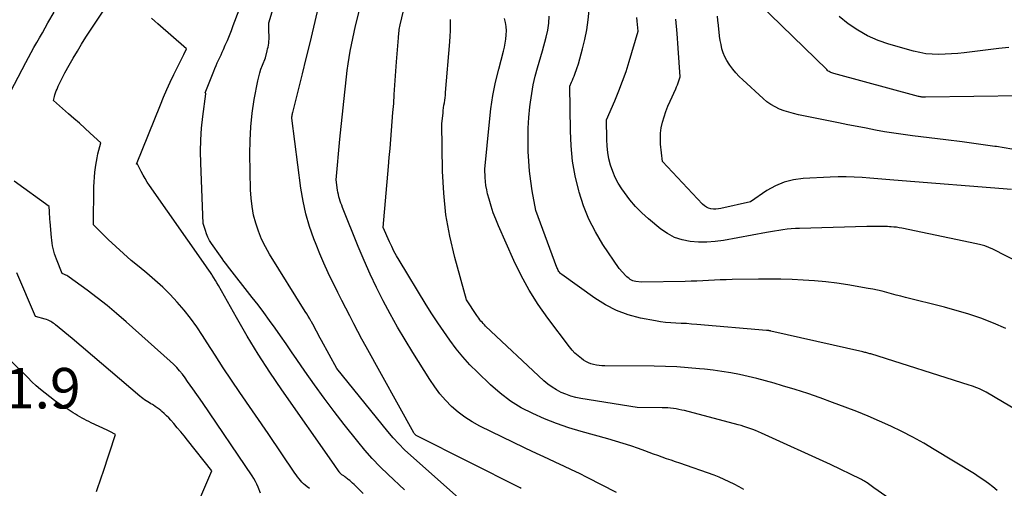
# Model space of a CAD drawing. Units: inches. Extents: x 2622753 to 2625664, y 1504272 to 1505233.
# Drawn here: x 2624916 to 2625056, y 1504564 to 1504631 of the extents above; entities that cross this region are included whole.
import ezdxf

# ---------------------------------------------------------------- set-up
doc = ezdxf.new("R2010")
doc.units = ezdxf.units.IN
doc.header["$MEASUREMENT"] = 0
doc.layers.add('Tile_2735_01_NE_contour_2ft', color=60, linetype='Continuous')
doc.layers.add('Tile_2735_01_NE_spot_anno', color=17, linetype='Continuous')
doc.styles.add('Arial', font='arial.ttf')

msp = doc.modelspace()

# ---------------------------------------------------------------- linework, layer by layer
at = {"layer": 'Tile_2735_01_NE_contour_2ft'}
for points in [[(2624980.54, 1504560.74, 8346), (2624971.21, 1504569.04, 8346), (2624970.34, 1504569.84, 8346), (2624969.51, 1504570.68, 8346), (2624968.71, 1504571.55, 8346), (2624967.95, 1504572.45, 8346), (2624960.71, 1504581.39, 8346), (2624958.5, 1504585.39, 8346), (2624958.32, 1504585.72, 8346), (2624958.15, 1504586.05, 8346), (2624957.97, 1504586.38, 8346), (2624957.8, 1504586.72, 8346), (2624957.63, 1504587.05, 8346), (2624957.45, 1504587.38, 8346), (2624957.27, 1504587.71, 8346), (2624957.09, 1504588.03, 8346), (2624957.05, 1504588.11, 8346), (2624956.84, 1504588.47, 8346), (2624956.63, 1504588.83, 8346), (2624956.42, 1504589.18, 8346), (2624956.2, 1504589.53, 8346), (2624951.12, 1504597.67, 8346), (2624950.53, 1504598.72, 8346), (2624949.99, 1504599.8, 8346), (2624949.54, 1504600.92, 8346), (2624949.15, 1504602.06, 8346), (2624948.86, 1504603.23, 8346), (2624948.63, 1504604.42, 8346), (2624948.49, 1504605.61, 8346), (2624948.42, 1504606.82, 8346), (2624948.32, 1504611.91, 8346), (2624948.34, 1504613.85, 8346), (2624948.44, 1504615.79, 8346), (2624948.66, 1504617.72, 8346), (2624948.95, 1504619.64, 8346), (2624949.46, 1504622.33, 8346), (2624949.58, 1504622.89, 8346), (2624949.72, 1504623.45, 8346), (2624949.9, 1504623.99, 8346), (2624950.1, 1504624.53, 8346), (2624950.53, 1504625.6, 8346), (2624950.78, 1504626.57, 8346), (2624950.84, 1504626.85, 8346), (2624950.9, 1504627.12, 8346), (2624950.95, 1504627.4, 8346), (2624951, 1504627.68, 8346), (2624951.03, 1504627.96, 8346), (2624951.05, 1504628.24, 8346), (2624951.06, 1504628.52, 8346), (2624951.06, 1504628.8, 8346), (2624951.04, 1504629.21, 8346), (2624951.03, 1504629.43, 8346), (2624951.03, 1504629.66, 8346), (2624951.02, 1504629.89, 8346), (2624951.01, 1504630.12, 8346), (2624951, 1504630.57, 8346), (2624954.88, 1504643.3, 8346)], [(2624970.34, 1504564.13, 8344), (2624968, 1504566.32, 8344), (2624966.85, 1504567.44, 8344), (2624965.74, 1504568.59, 8344), (2624964.68, 1504569.79, 8344), (2624963.66, 1504571.03, 8344), (2624961.74, 1504573.45, 8344), (2624960.3, 1504575.31, 8344), (2624958.88, 1504577.19, 8344), (2624957.5, 1504579.1, 8344), (2624956.15, 1504581.03, 8344), (2624955.02, 1504582.67, 8344), (2624954.25, 1504583.79, 8344), (2624953.47, 1504584.91, 8344), (2624952.69, 1504586.03, 8344), (2624951.91, 1504587.14, 8344), (2624951.12, 1504588.25, 8344), (2624950.32, 1504589.35, 8344), (2624949.5, 1504590.44, 8344), (2624948.67, 1504591.52, 8344), (2624945.15, 1504596.01, 8344), (2624944.88, 1504596.35, 8344), (2624944.63, 1504596.69, 8344), (2624944.37, 1504597.04, 8344), (2624944.13, 1504597.39, 8344), (2624942.86, 1504599.19, 8344), (2624942.59, 1504599.62, 8344), (2624942.35, 1504600.06, 8344), (2624942.15, 1504600.53, 8344), (2624941.99, 1504601.01, 8344), (2624941.7, 1504602, 8344), (2624941.33, 1504610.59, 8344), (2624941.3, 1504612.25, 8344), (2624941.33, 1504613.91, 8344), (2624941.45, 1504615.56, 8344), (2624941.63, 1504617.22, 8344), (2624942.06, 1504620.48, 8344), (2624942.06, 1504620.5, 8344), (2624941.95, 1504620.6, 8344), (2624943.19, 1504623.69, 8344), (2624943.35, 1504624.08, 8344), (2624943.52, 1504624.47, 8344), (2624943.69, 1504624.85, 8344), (2624943.87, 1504625.24, 8344), (2624944.04, 1504625.62, 8344), (2624944.22, 1504626.01, 8344), (2624944.39, 1504626.39, 8344), (2624944.57, 1504626.78, 8344), (2624944.83, 1504627.38, 8344), (2624945.13, 1504628.07, 8344), (2624945.42, 1504628.76, 8344), (2624945.7, 1504629.46, 8344), (2624945.96, 1504630.16, 8344), (2624947.87, 1504635.31, 8344)], [(2625000.46, 1504563.75, 8350), (2624996.29, 1504565.91, 8350), (2624995.19, 1504566.47, 8350), (2624994.09, 1504567.01, 8350), (2624992.98, 1504567.53, 8350), (2624991.86, 1504568.04, 8350), (2624990.73, 1504568.54, 8350), (2624989.61, 1504569.06, 8350), (2624988.5, 1504569.58, 8350), (2624987.39, 1504570.11, 8350), (2624981.01, 1504573.22, 8350), (2624979.94, 1504573.81, 8350), (2624978.9, 1504574.46, 8350), (2624977.93, 1504575.2, 8350), (2624977.01, 1504576.01, 8350), (2624976.16, 1504576.9, 8350), (2624975.35, 1504577.82, 8350), (2624974.61, 1504578.8, 8350), (2624973.92, 1504579.82, 8350), (2624971.52, 1504583.66, 8350), (2624970.42, 1504585.47, 8350), (2624969.34, 1504587.3, 8350), (2624968.3, 1504589.16, 8350), (2624967.29, 1504591.03, 8350), (2624966.34, 1504592.92, 8350), (2624965.42, 1504594.83, 8350), (2624964.56, 1504596.77, 8350), (2624963.73, 1504598.73, 8350), (2624961.49, 1504604.31, 8350), (2624961.38, 1504604.61, 8350), (2624961.27, 1504604.91, 8350), (2624961.16, 1504605.21, 8350), (2624961.07, 1504605.52, 8350), (2624960.98, 1504605.83, 8350), (2624960.91, 1504606.14, 8350), (2624960.85, 1504606.46, 8350), (2624960.8, 1504606.77, 8350), (2624960.61, 1504608.22, 8350), (2624961.14, 1504614.02, 8350), (2624961.31, 1504615.8, 8350), (2624961.48, 1504617.59, 8350), (2624961.67, 1504619.37, 8350), (2624961.86, 1504621.15, 8350), (2624962.05, 1504622.88, 8350), (2624962.16, 1504623.79, 8350), (2624962.28, 1504624.71, 8350), (2624962.43, 1504625.61, 8350), (2624962.59, 1504626.52, 8350), (2624962.77, 1504627.42, 8350), (2624962.96, 1504628.32, 8350), (2624963.16, 1504629.22, 8350), (2624963.37, 1504630.11, 8350), (2624964.61, 1504635.27, 8350)], [(2625018.61, 1504564.21, 8352), (2625017.91, 1504564.57, 8352), (2625017.22, 1504564.94, 8352), (2625016.52, 1504565.3, 8352), (2625015.81, 1504565.63, 8352), (2625015.09, 1504565.93, 8352), (2625014.36, 1504566.21, 8352), (2625009.48, 1504567.92, 8352), (2625008.85, 1504568.14, 8352), (2625008.23, 1504568.36, 8352), (2625007.61, 1504568.57, 8352), (2625006.99, 1504568.79, 8352), (2625006.37, 1504569.01, 8352), (2625005.75, 1504569.23, 8352), (2625005.13, 1504569.45, 8352), (2625004.51, 1504569.68, 8352), (2625003.6, 1504570.01, 8352), (2625002.51, 1504570.39, 8352), (2625001.43, 1504570.75, 8352), (2625000.33, 1504571.09, 8352), (2624999.23, 1504571.4, 8352), (2624995.43, 1504572.45, 8352), (2624993.67, 1504572.98, 8352), (2624991.94, 1504573.57, 8352), (2624990.23, 1504574.25, 8352), (2624988.55, 1504574.98, 8352), (2624986.93, 1504575.83, 8352), (2624985.38, 1504576.78, 8352), (2624983.93, 1504577.88, 8352), (2624982.55, 1504579.08, 8352), (2624980.68, 1504580.87, 8352), (2624979.62, 1504581.94, 8352), (2624978.6, 1504583.05, 8352), (2624977.65, 1504584.22, 8352), (2624976.75, 1504585.42, 8352), (2624975.89, 1504586.67, 8352), (2624975.04, 1504587.92, 8352), (2624974.22, 1504589.19, 8352), (2624973.42, 1504590.47, 8352), (2624969.55, 1504596.8, 8352), (2624969.18, 1504597.43, 8352), (2624968.82, 1504598.07, 8352), (2624968.5, 1504598.73, 8352), (2624968.19, 1504599.4, 8352), (2624967.29, 1504601.46, 8352), (2624968.04, 1504610.11, 8352), (2624968.15, 1504611.39, 8352), (2624968.26, 1504612.68, 8352), (2624968.37, 1504613.96, 8352), (2624968.48, 1504615.24, 8352), (2624968.58, 1504616.53, 8352), (2624968.68, 1504617.81, 8352), (2624968.78, 1504619.09, 8352), (2624968.87, 1504620.38, 8352), (2624969.2, 1504625.01, 8352), (2624969.45, 1504628.44, 8352), (2624969.47, 1504628.67, 8352), (2624969.49, 1504628.9, 8352), (2624969.52, 1504629.13, 8352), (2624969.55, 1504629.37, 8352), (2624969.58, 1504629.6, 8352), (2624969.62, 1504629.83, 8352), (2624969.66, 1504630.06, 8352), (2624969.71, 1504630.28, 8352), (2624970.89, 1504635.28, 8352)], [(2624956.82, 1504564.32, 8340), (2624956.46, 1504564.58, 8340), (2624956.2, 1504564.79, 8340), (2624955.96, 1504565, 8340), (2624955.73, 1504565.23, 8340), (2624955.51, 1504565.48, 8340), (2624955.31, 1504565.73, 8340), (2624955.11, 1504565.99, 8340), (2624954.92, 1504566.26, 8340), (2624954.73, 1504566.53, 8340), (2624950.94, 1504572.17, 8340), (2624946.91, 1504578.01, 8340), (2624945.72, 1504579.76, 8340), (2624944.54, 1504581.51, 8340), (2624943.39, 1504583.28, 8340), (2624942.25, 1504585.06, 8340), (2624941.59, 1504586.11, 8340), (2624940.76, 1504587.35, 8340), (2624939.89, 1504588.56, 8340), (2624938.96, 1504589.72, 8340), (2624937.99, 1504590.85, 8340), (2624936.97, 1504591.93, 8340), (2624935.92, 1504592.98, 8340), (2624934.81, 1504593.98, 8340), (2624933.68, 1504594.94, 8340), (2624932.58, 1504595.84, 8340), (2624931.44, 1504596.78, 8340), (2624930.33, 1504597.74, 8340), (2624929.25, 1504598.74, 8340), (2624928.18, 1504599.75, 8340), (2624926.07, 1504601.81, 8340), (2624926.14, 1504607.24, 8340), (2624926.17, 1504607.94, 8340), (2624926.21, 1504608.63, 8340), (2624926.28, 1504609.32, 8340), (2624926.36, 1504610.01, 8340), (2624926.41, 1504610.32, 8340), (2624926.49, 1504610.85, 8340), (2624926.59, 1504611.38, 8340), (2624926.71, 1504611.91, 8340), (2624926.85, 1504612.43, 8340), (2624927.13, 1504613.48, 8340), (2624925.6, 1504614.88, 8340), (2624924.84, 1504615.58, 8340), (2624924.07, 1504616.27, 8340), (2624923.3, 1504616.96, 8340), (2624922.52, 1504617.64, 8340), (2624920.4, 1504619.51, 8340), (2624920.53, 1504620.07, 8340), (2624920.6, 1504620.34, 8340), (2624920.69, 1504620.61, 8340), (2624920.78, 1504620.88, 8340), (2624920.89, 1504621.15, 8340), (2624921.07, 1504621.57, 8340), (2624921.28, 1504622.05, 8340), (2624921.51, 1504622.51, 8340), (2624921.74, 1504622.97, 8340), (2624921.99, 1504623.43, 8340), (2624922.61, 1504624.54, 8340), (2624923.19, 1504625.55, 8340), (2624923.78, 1504626.54, 8340), (2624924.38, 1504627.52, 8340), (2624925.01, 1504628.5, 8340), (2624928.48, 1504633.83, 8340)], [(2625058.16, 1504620.17, 8368), (2625044.41, 1504619.97, 8368), (2625044.29, 1504619.97, 8368), (2625044.16, 1504619.98, 8368), (2625044.04, 1504619.99, 8368), (2625043.92, 1504620, 8368), (2625043.79, 1504620.02, 8368), (2625043.67, 1504620.04, 8368), (2625043.55, 1504620.07, 8368), (2625043.43, 1504620.1, 8368), (2625031.38, 1504623.34, 8368), (2625031.24, 1504623.38, 8368), (2625031.1, 1504623.43, 8368), (2625030.97, 1504623.49, 8368), (2625030.85, 1504623.55, 8368), (2625030.72, 1504623.63, 8368), (2625030.6, 1504623.71, 8368), (2625030.49, 1504623.8, 8368), (2625030.39, 1504623.9, 8368), (2625020.73, 1504633.32, 8368)], [(2624913.25, 1504618.74, 8338), (2624916.46, 1504624.94, 8338), (2624916.84, 1504625.65, 8338), (2624917.22, 1504626.36, 8338), (2624917.61, 1504627.06, 8338), (2624918, 1504627.76, 8338), (2624918.4, 1504628.45, 8338), (2624918.8, 1504629.15, 8338), (2624919.2, 1504629.84, 8338), (2624919.6, 1504630.54, 8338), (2624920.48, 1504632.1, 8338)], [(2624986.93, 1504564.33, 8348), (2624986.75, 1504564.42, 8348), (2624972.06, 1504571.84, 8348), (2624972, 1504571.88, 8348), (2624971.94, 1504571.92, 8348), (2624971.88, 1504571.96, 8348), (2624971.83, 1504572.01, 8348), (2624971.78, 1504572.06, 8348), (2624971.74, 1504572.12, 8348), (2624971.7, 1504572.17, 8348), (2624971.66, 1504572.24, 8348), (2624964.86, 1504584.47, 8348), (2624964.26, 1504585.57, 8348), (2624963.67, 1504586.66, 8348), (2624963.09, 1504587.76, 8348), (2624962.52, 1504588.87, 8348), (2624961.96, 1504589.98, 8348), (2624961.4, 1504591.09, 8348), (2624960.84, 1504592.2, 8348), (2624960.29, 1504593.32, 8348), (2624960.09, 1504593.71, 8348), (2624959.46, 1504595.03, 8348), (2624958.85, 1504596.36, 8348), (2624958.28, 1504597.7, 8348), (2624957.73, 1504599.06, 8348), (2624957.43, 1504599.84, 8348), (2624956.81, 1504601.61, 8348), (2624956.28, 1504603.4, 8348), (2624955.88, 1504605.22, 8348), (2624955.58, 1504607.07, 8348), (2624954.29, 1504617.01, 8348), (2624954.31, 1504617.22, 8348), (2624954.32, 1504617.29, 8348), (2624954.33, 1504617.37, 8348), (2624954.34, 1504617.44, 8348), (2624954.35, 1504617.52, 8348), (2624954.37, 1504617.59, 8348), (2624954.38, 1504617.66, 8348), (2624954.4, 1504617.74, 8348), (2624954.41, 1504617.81, 8348), (2624955.79, 1504623.31, 8348), (2624956.34, 1504625.51, 8348), (2624956.88, 1504627.72, 8348), (2624957.41, 1504629.93, 8348), (2624957.93, 1504632.15, 8348)], [(2625055.84, 1504587.08, 8360), (2625054.08, 1504587.85, 8360), (2625052.29, 1504588.57, 8360), (2625050.46, 1504589.18, 8360), (2625048.61, 1504589.72, 8360), (2625047.13, 1504590.11, 8360), (2625045.99, 1504590.41, 8360), (2625044.84, 1504590.7, 8360), (2625043.69, 1504590.99, 8360), (2625042.54, 1504591.27, 8360), (2625041.58, 1504591.5, 8360), (2625040.91, 1504591.67, 8360), (2625040.25, 1504591.84, 8360), (2625039.59, 1504592.02, 8360), (2625038.92, 1504592.2, 8360), (2625038.26, 1504592.38, 8360), (2625037.59, 1504592.54, 8360), (2625036.92, 1504592.68, 8360), (2625036.25, 1504592.8, 8360), (2625033.4, 1504593.28, 8360), (2625031.82, 1504593.52, 8360), (2625030.23, 1504593.73, 8360), (2625028.64, 1504593.87, 8360), (2625027.05, 1504593.98, 8360), (2625025.45, 1504594.05, 8360), (2625023.85, 1504594.1, 8360), (2625022.25, 1504594.11, 8360), (2625020.65, 1504594.1, 8360), (2625016.91, 1504594.04, 8360), (2625016.08, 1504594.02, 8360), (2625015.24, 1504593.99, 8360), (2625014.41, 1504593.96, 8360), (2625013.58, 1504593.91, 8360), (2625012.75, 1504593.87, 8360), (2625011.91, 1504593.83, 8360), (2625011.08, 1504593.81, 8360), (2625010.25, 1504593.79, 8360), (2625004.03, 1504593.69, 8360), (2625003.21, 1504593.79, 8360), (2625003.01, 1504593.83, 8360), (2625002.81, 1504593.89, 8360), (2625002.62, 1504593.97, 8360), (2625002.44, 1504594.06, 8360), (2625002.27, 1504594.18, 8360), (2625002.11, 1504594.3, 8360), (2625001.95, 1504594.44, 8360), (2625001.81, 1504594.59, 8360), (2625000.84, 1504595.63, 8360), (2624998.55, 1504599.06, 8360), (2624997.49, 1504600.82, 8360), (2624996.55, 1504602.63, 8360), (2624995.8, 1504604.52, 8360), (2624995.16, 1504606.47, 8360), (2624995.1, 1504606.68, 8360), (2624994.61, 1504608.79, 8360), (2624994.23, 1504610.91, 8360), (2624994.02, 1504613.06, 8360), (2624993.91, 1504615.22, 8360), (2624993.85, 1504621.54, 8360), (2624994.09, 1504622.11, 8360), (2624994.21, 1504622.4, 8360), (2624994.32, 1504622.69, 8360), (2624994.43, 1504622.98, 8360), (2624994.54, 1504623.27, 8360), (2624994.82, 1504624.06, 8360), (2624995.05, 1504624.75, 8360), (2624995.27, 1504625.44, 8360), (2624995.46, 1504626.14, 8360), (2624995.64, 1504626.84, 8360), (2624995.97, 1504628.19, 8360), (2624996.25, 1504629.58, 8360), (2624996.46, 1504630.97, 8360), (2624996.57, 1504632.38, 8360)], [(2624964.46, 1504563.65, 8342), (2624963.34, 1504564.72, 8342), (2624963.14, 1504564.91, 8342), (2624962.93, 1504565.1, 8342), (2624962.73, 1504565.28, 8342), (2624962.52, 1504565.47, 8342), (2624962.32, 1504565.63, 8342), (2624962.21, 1504565.73, 8342), (2624962.09, 1504565.82, 8342), (2624961.96, 1504565.91, 8342), (2624961.84, 1504566, 8342), (2624961.76, 1504566.06, 8342), (2624961.67, 1504566.12, 8342), (2624961.59, 1504566.17, 8342), (2624961.51, 1504566.23, 8342), (2624961.42, 1504566.3, 8342), (2624961.35, 1504566.35, 8342), (2624961.3, 1504566.38, 8342), (2624961.26, 1504566.42, 8342), (2624961.22, 1504566.47, 8342), (2624961.18, 1504566.51, 8342), (2624961.14, 1504566.56, 8342), (2624961.1, 1504566.61, 8342), (2624961.07, 1504566.66, 8342), (2624961.03, 1504566.71, 8342), (2624960.32, 1504567.76, 8342), (2624952.87, 1504578.37, 8342), (2624951.16, 1504580.89, 8342), (2624949.51, 1504583.43, 8342), (2624947.93, 1504586.02, 8342), (2624946.4, 1504588.65, 8342), (2624943.85, 1504593.2, 8342), (2624943.63, 1504593.57, 8342), (2624943.42, 1504593.94, 8342), (2624943.19, 1504594.31, 8342), (2624942.96, 1504594.67, 8342), (2624942.91, 1504594.76, 8342), (2624942.7, 1504595.07, 8342), (2624942.49, 1504595.39, 8342), (2624942.27, 1504595.71, 8342), (2624942.05, 1504596.02, 8342), (2624934.05, 1504607.44, 8342), (2624933.73, 1504607.92, 8342), (2624933.42, 1504608.41, 8342), (2624933.13, 1504608.92, 8342), (2624932.85, 1504609.43, 8342), (2624932.33, 1504610.44, 8342), (2624932.21, 1504610.47, 8342), (2624935.59, 1504618.9, 8342), (2624936.04, 1504619.98, 8342), (2624936.51, 1504621.06, 8342), (2624937, 1504622.13, 8342), (2624937.51, 1504623.19, 8342), (2624938.17, 1504624.52, 8342), (2624938.36, 1504624.91, 8342), (2624938.55, 1504625.3, 8342), (2624938.75, 1504625.69, 8342), (2624938.94, 1504626.07, 8342), (2624939.33, 1504626.85, 8342), (2624935.24, 1504630.41, 8342), (2624934.79, 1504630.8, 8342), (2624934.33, 1504631.2, 8342)], [(2625047.04, 1504557.53, 8354), (2625037.09, 1504564.45, 8354), (2625036.9, 1504564.59, 8354), (2625036.7, 1504564.73, 8354), (2625036.5, 1504564.86, 8354), (2625036.3, 1504565, 8354), (2625036.13, 1504565.12, 8354), (2625036.02, 1504565.2, 8354), (2625035.91, 1504565.27, 8354), (2625035.79, 1504565.34, 8354), (2625035.68, 1504565.41, 8354), (2625035.56, 1504565.48, 8354), (2625035.45, 1504565.54, 8354), (2625035.33, 1504565.6, 8354), (2625035.21, 1504565.66, 8354), (2625030.93, 1504567.75, 8354), (2625021.08, 1504572.23, 8354), (2625020.68, 1504572.41, 8354), (2625020.27, 1504572.58, 8354), (2625019.86, 1504572.73, 8354), (2625019.45, 1504572.88, 8354), (2625019.03, 1504573.02, 8354), (2625018.61, 1504573.16, 8354), (2625018.19, 1504573.28, 8354), (2625017.76, 1504573.4, 8354), (2625010.14, 1504575.41, 8354), (2625009.75, 1504575.5, 8354), (2625009.36, 1504575.59, 8354), (2625008.96, 1504575.66, 8354), (2625008.56, 1504575.71, 8354), (2625008.16, 1504575.76, 8354), (2625007.76, 1504575.79, 8354), (2625007.36, 1504575.81, 8354), (2625006.96, 1504575.82, 8354), (2625003.41, 1504575.84, 8354), (2624995.4, 1504577.15, 8354), (2624994.68, 1504577.3, 8354), (2624993.96, 1504577.48, 8354), (2624993.27, 1504577.73, 8354), (2624992.58, 1504578.01, 8354), (2624991.93, 1504578.35, 8354), (2624991.3, 1504578.73, 8354), (2624990.71, 1504579.17, 8354), (2624990.15, 1504579.65, 8354), (2624981.85, 1504587.44, 8354), (2624981.68, 1504587.61, 8354), (2624981.51, 1504587.78, 8354), (2624981.35, 1504587.97, 8354), (2624981.19, 1504588.15, 8354), (2624981.05, 1504588.34, 8354), (2624980.9, 1504588.54, 8354), (2624980.76, 1504588.74, 8354), (2624980.62, 1504588.94, 8354), (2624979.13, 1504591.15, 8354), (2624977.47, 1504597.18, 8354), (2624976.76, 1504600.21, 8354), (2624976.21, 1504603.26, 8354), (2624975.89, 1504606.35, 8354), (2624975.73, 1504609.46, 8354), (2624975.65, 1504616.2, 8354), (2624975.8, 1504617.74, 8354), (2624975.83, 1504618.1, 8354), (2624975.88, 1504618.46, 8354), (2624975.93, 1504618.83, 8354), (2624975.99, 1504619.19, 8354), (2624976.05, 1504619.55, 8354), (2624976.1, 1504619.91, 8354), (2624976.14, 1504620.28, 8354), (2624976.17, 1504620.64, 8354), (2624976.75, 1504627.84, 8354), (2624976.8, 1504628.64, 8354), (2624976.84, 1504629.44, 8354), (2624976.86, 1504630.25, 8354), (2624976.87, 1504631.05, 8354)], [(2625054.62, 1504564.05, 8356), (2625054, 1504564.56, 8356), (2625053.37, 1504565.05, 8356), (2625052.72, 1504565.52, 8356), (2625052.06, 1504565.97, 8356), (2625051.38, 1504566.4, 8356), (2625045.68, 1504569.89, 8356), (2625044.17, 1504570.78, 8356), (2625042.63, 1504571.64, 8356), (2625041.07, 1504572.44, 8356), (2625039.5, 1504573.21, 8356), (2625037.9, 1504573.93, 8356), (2625036.28, 1504574.63, 8356), (2625034.66, 1504575.29, 8356), (2625033.02, 1504575.92, 8356), (2625031.22, 1504576.59, 8356), (2625029.45, 1504577.22, 8356), (2625027.67, 1504577.84, 8356), (2625025.88, 1504578.41, 8356), (2625024.08, 1504578.96, 8356), (2625022.91, 1504579.31, 8356), (2625021.68, 1504579.65, 8356), (2625020.46, 1504579.98, 8356), (2625019.22, 1504580.27, 8356), (2625017.98, 1504580.54, 8356), (2625016.74, 1504580.78, 8356), (2625015.48, 1504580.99, 8356), (2625014.23, 1504581.16, 8356), (2625012.97, 1504581.31, 8356), (2625012.28, 1504581.37, 8356), (2625010.67, 1504581.51, 8356), (2625009.06, 1504581.62, 8356), (2625007.45, 1504581.68, 8356), (2625005.84, 1504581.72, 8356), (2624998.8, 1504581.78, 8356), (2624998.4, 1504581.8, 8356), (2624998.01, 1504581.83, 8356), (2624997.61, 1504581.88, 8356), (2624997.22, 1504581.95, 8356), (2624996.84, 1504582.06, 8356), (2624996.47, 1504582.2, 8356), (2624996.13, 1504582.38, 8356), (2624995.79, 1504582.59, 8356), (2624995.48, 1504582.82, 8356), (2624995.01, 1504583.19, 8356), (2624994.57, 1504583.59, 8356), (2624994.17, 1504584.02, 8356), (2624993.79, 1504584.47, 8356), (2624990.71, 1504588.55, 8356), (2624989.33, 1504590.51, 8356), (2624988.04, 1504592.53, 8356), (2624986.9, 1504594.63, 8356), (2624985.85, 1504596.78, 8356), (2624983.67, 1504601.7, 8356), (2624983.29, 1504602.62, 8356), (2624982.94, 1504603.56, 8356), (2624982.63, 1504604.5, 8356), (2624982.35, 1504605.46, 8356), (2624982.14, 1504606.26, 8356), (2624982.01, 1504606.83, 8356), (2624981.9, 1504607.41, 8356), (2624981.83, 1504607.99, 8356), (2624981.79, 1504608.57, 8356), (2624981.75, 1504609.74, 8356), (2624982.39, 1504616.46, 8356), (2624982.61, 1504618.35, 8356), (2624982.9, 1504620.24, 8356), (2624983.28, 1504622.11, 8356), (2624983.72, 1504623.97, 8356), (2624984.39, 1504626.52, 8356), (2624984.53, 1504627.1, 8356), (2624984.64, 1504627.68, 8356), (2624984.73, 1504628.26, 8356), (2624984.79, 1504628.85, 8356), (2624984.81, 1504629.44, 8356), (2624984.78, 1504630.02, 8356), (2624984.69, 1504630.59, 8356), (2624984.56, 1504631.16, 8356)], [(2625060.02, 1504573.92, 8358), (2625053.07, 1504578.02, 8358), (2625052.78, 1504578.18, 8358), (2625052.49, 1504578.33, 8358), (2625052.19, 1504578.46, 8358), (2625051.88, 1504578.59, 8358), (2625051.57, 1504578.71, 8358), (2625051.26, 1504578.82, 8358), (2625050.95, 1504578.93, 8358), (2625050.64, 1504579.03, 8358), (2625036.64, 1504583.47, 8358), (2625036.5, 1504583.51, 8358), (2625036.37, 1504583.55, 8358), (2625036.23, 1504583.59, 8358), (2625036.09, 1504583.63, 8358), (2625035.95, 1504583.67, 8358), (2625035.81, 1504583.7, 8358), (2625035.67, 1504583.74, 8358), (2625035.52, 1504583.77, 8358), (2625022.45, 1504586.73, 8358), (2625022.37, 1504586.75, 8358), (2625022.29, 1504586.76, 8358), (2625022.21, 1504586.78, 8358), (2625022.13, 1504586.79, 8358), (2625022.06, 1504586.8, 8358), (2625021.98, 1504586.81, 8358), (2625021.9, 1504586.82, 8358), (2625021.82, 1504586.83, 8358), (2625011.89, 1504587.68, 8358), (2625011.16, 1504587.73, 8358), (2625010.42, 1504587.78, 8358), (2625009.68, 1504587.81, 8358), (2625008.93, 1504587.84, 8358), (2625008.2, 1504587.88, 8358), (2625007.46, 1504587.94, 8358), (2625006.73, 1504588.04, 8358), (2625006, 1504588.16, 8358), (2625003.89, 1504588.58, 8358), (2625002.15, 1504589.04, 8358), (2625000.48, 1504589.64, 8358), (2624998.89, 1504590.45, 8358), (2624997.37, 1504591.4, 8358), (2624992.68, 1504594.78, 8358), (2624992.56, 1504594.88, 8358), (2624992.45, 1504594.98, 8358), (2624992.36, 1504595.1, 8358), (2624992.27, 1504595.22, 8358), (2624992.19, 1504595.35, 8358), (2624992.12, 1504595.49, 8358), (2624992.06, 1504595.63, 8358), (2624992, 1504595.77, 8358), (2624989.01, 1504603.87, 8358), (2624988.5, 1504606.66, 8358), (2624988.27, 1504608.06, 8358), (2624988.09, 1504609.46, 8358), (2624987.98, 1504610.87, 8358), (2624987.91, 1504612.28, 8358), (2624987.9, 1504612.52, 8358), (2624987.89, 1504614.05, 8358), (2624987.92, 1504615.58, 8358), (2624988.02, 1504617.11, 8358), (2624988.16, 1504618.63, 8358), (2624988.24, 1504619.29, 8358), (2624988.41, 1504620.53, 8358), (2624988.63, 1504621.75, 8358), (2624988.91, 1504622.97, 8358), (2624989.24, 1504624.17, 8358), (2624989.96, 1504626.57, 8358), (2624990.48, 1504628.54, 8358), (2624990.7, 1504629.52, 8358), (2624990.85, 1504630.52, 8358), (2624990.91, 1504631.52, 8358)], [(2625061.86, 1504594.36, 8362), (2625053.99, 1504598.35, 8362), (2625053.43, 1504598.6, 8362), (2625052.87, 1504598.83, 8362), (2625052.28, 1504599.01, 8362), (2625051.69, 1504599.15, 8362), (2625041.08, 1504601.35, 8362), (2625040.69, 1504601.42, 8362), (2625040.31, 1504601.48, 8362), (2625039.92, 1504601.52, 8362), (2625039.53, 1504601.56, 8362), (2625039.29, 1504601.57, 8362), (2625039.02, 1504601.59, 8362), (2625038.75, 1504601.6, 8362), (2625038.49, 1504601.6, 8362), (2625038.22, 1504601.6, 8362), (2625036.1, 1504601.59, 8362), (2625026.52, 1504601.32, 8362), (2625025.92, 1504601.29, 8362), (2625025.33, 1504601.26, 8362), (2625024.74, 1504601.2, 8362), (2625024.14, 1504601.13, 8362), (2625023.55, 1504601.04, 8362), (2625022.96, 1504600.95, 8362), (2625022.38, 1504600.85, 8362), (2625021.79, 1504600.75, 8362), (2625015.68, 1504599.6, 8362), (2625014.5, 1504599.44, 8362), (2625013.33, 1504599.35, 8362), (2625012.15, 1504599.36, 8362), (2625010.97, 1504599.45, 8362), (2625009.83, 1504599.68, 8362), (2625008.74, 1504600.04, 8362), (2625007.73, 1504600.58, 8362), (2625006.77, 1504601.24, 8362), (2625005.02, 1504602.68, 8362), (2625004.07, 1504603.53, 8362), (2625003.18, 1504604.43, 8362), (2625002.36, 1504605.39, 8362), (2625001.6, 1504606.41, 8362), (2625001.21, 1504606.97, 8362), (2625000.72, 1504607.76, 8362), (2625000.28, 1504608.57, 8362), (2624999.93, 1504609.42, 8362), (2624999.62, 1504610.3, 8362), (2624999.4, 1504611.21, 8362), (2624999.23, 1504612.12, 8362), (2624999.13, 1504613.04, 8362), (2624999.09, 1504613.97, 8362), (2624999.06, 1504616.76, 8362), (2625000.25, 1504619.49, 8362), (2625000.81, 1504620.87, 8362), (2625001.35, 1504622.26, 8362), (2625001.83, 1504623.66, 8362), (2625002.27, 1504625.08, 8362), (2625003.54, 1504629.37, 8362), (2625003.47, 1504630.33, 8362), (2625003.42, 1504630.82, 8362), (2625003.38, 1504631.3, 8362)], [(2625056.66, 1504606.84, 8364), (2625039.92, 1504608.18, 8364), (2625038.79, 1504608.27, 8364), (2625037.66, 1504608.36, 8364), (2625036.53, 1504608.46, 8364), (2625035.4, 1504608.55, 8364), (2625034.28, 1504608.63, 8364), (2625033.15, 1504608.67, 8364), (2625032.02, 1504608.66, 8364), (2625030.89, 1504608.63, 8364), (2625027.01, 1504608.42, 8364), (2625025.64, 1504608.24, 8364), (2625024.32, 1504607.91, 8364), (2625023.07, 1504607.37, 8364), (2625021.86, 1504606.7, 8364), (2625019.53, 1504605.12, 8364), (2625015.32, 1504604.15, 8364), (2625014.97, 1504604.1, 8364), (2625014.62, 1504604.07, 8364), (2625014.26, 1504604.08, 8364), (2625013.91, 1504604.12, 8364), (2625013.58, 1504604.22, 8364), (2625013.26, 1504604.35, 8364), (2625012.98, 1504604.54, 8364), (2625012.72, 1504604.77, 8364), (2625007.01, 1504610.84, 8364), (2625006.75, 1504613.29, 8364), (2625006.71, 1504614.08, 8364), (2625006.73, 1504614.87, 8364), (2625006.84, 1504615.65, 8364), (2625007.01, 1504616.42, 8364), (2625007.25, 1504617.19, 8364), (2625007.5, 1504617.95, 8364), (2625007.79, 1504618.69, 8364), (2625008.11, 1504619.43, 8364), (2625008.9, 1504621.17, 8364), (2625009.02, 1504621.45, 8364), (2625009.14, 1504621.73, 8364), (2625009.24, 1504622.01, 8364), (2625009.34, 1504622.29, 8364), (2625009.54, 1504622.86, 8364), (2625009.26, 1504626.98, 8364), (2625009.1, 1504629.03, 8364), (2625008.92, 1504631.09, 8364)], [(2625056.73, 1504612.58, 8366), (2625054.51, 1504612.96, 8366), (2625054.31, 1504612.99, 8366), (2625051.97, 1504613.32, 8366), (2625049.64, 1504613.63, 8366), (2625047.3, 1504613.93, 8366), (2625044.96, 1504614.22, 8366), (2625042.58, 1504614.5, 8366), (2625041.25, 1504614.67, 8366), (2625039.93, 1504614.86, 8366), (2625038.62, 1504615.07, 8366), (2625037.31, 1504615.31, 8366), (2625036, 1504615.56, 8366), (2625034.69, 1504615.81, 8366), (2625033.38, 1504616.07, 8366), (2625032.07, 1504616.34, 8366), (2625026.34, 1504617.5, 8366), (2625025.66, 1504617.66, 8366), (2625024.98, 1504617.84, 8366), (2625024.32, 1504618.06, 8366), (2625023.66, 1504618.3, 8366), (2625023.03, 1504618.6, 8366), (2625022.42, 1504618.93, 8366), (2625021.85, 1504619.34, 8366), (2625021.32, 1504619.78, 8366), (2625018.43, 1504622.45, 8366), (2625017.93, 1504622.94, 8366), (2625017.45, 1504623.45, 8366), (2625017.01, 1504623.99, 8366), (2625016.59, 1504624.54, 8366), (2625016.49, 1504624.68, 8366), (2625016.16, 1504625.19, 8366), (2625015.88, 1504625.73, 8366), (2625015.65, 1504626.29, 8366), (2625015.47, 1504626.87, 8366), (2625015.34, 1504627.47, 8366), (2625015.22, 1504628.07, 8366), (2625015.13, 1504628.68, 8366), (2625015.06, 1504629.29, 8366), (2625015.02, 1504629.63, 8366), (2625014.96, 1504630.25, 8366), (2625014.89, 1504630.88, 8366), (2625014.82, 1504631.5, 8366)], [(2625056.3, 1504627.04, 8370), (2625054.84, 1504626.89, 8370), (2625049.93, 1504626.31, 8370), (2625049.03, 1504626.21, 8370), (2625048.12, 1504626.14, 8370), (2625047.21, 1504626.09, 8370), (2625046.3, 1504626.06, 8370), (2625045.39, 1504626.09, 8370), (2625044.49, 1504626.16, 8370), (2625043.6, 1504626.32, 8370), (2625042.72, 1504626.53, 8370), (2625039.22, 1504627.52, 8370), (2625037.68, 1504628.06, 8370), (2625036.19, 1504628.7, 8370), (2625034.79, 1504629.51, 8370), (2625033.44, 1504630.43, 8370), (2625032.17, 1504631.46, 8370)], [(2624949.81, 1504563.66, 8338), (2624949.49, 1504564.51, 8338), (2624949.31, 1504564.94, 8338), (2624949.12, 1504565.35, 8338), (2624948.89, 1504565.74, 8338), (2624948.65, 1504566.13, 8338), (2624941.56, 1504576.57, 8338), (2624940.21, 1504578.53, 8338), (2624939.84, 1504579.05, 8338), (2624939.47, 1504579.56, 8338), (2624939.1, 1504580.07, 8338), (2624938.72, 1504580.58, 8338), (2624938.32, 1504581.08, 8338), (2624937.91, 1504581.55, 8338), (2624937.46, 1504582.01, 8338), (2624937, 1504582.44, 8338), (2624930.72, 1504588.06, 8338), (2624929.37, 1504589.23, 8338), (2624928, 1504590.37, 8338), (2624926.6, 1504591.46, 8338), (2624925.18, 1504592.53, 8338), (2624922.6, 1504594.41, 8338), (2624922.44, 1504594.51, 8338), (2624922.28, 1504594.61, 8338), (2624922.12, 1504594.69, 8338), (2624921.95, 1504594.77, 8338), (2624921.6, 1504594.91, 8338), (2624920.8, 1504596.94, 8338), (2624920.66, 1504597.32, 8338), (2624920.53, 1504597.69, 8338), (2624920.42, 1504598.07, 8338), (2624920.33, 1504598.46, 8338), (2624920.25, 1504598.85, 8338), (2624920.18, 1504599.24, 8338), (2624920.13, 1504599.64, 8338), (2624920.09, 1504600.03, 8338), (2624919.9, 1504602.27, 8338), (2624919.87, 1504602.63, 8338), (2624919.85, 1504602.99, 8338), (2624919.83, 1504603.35, 8338), (2624919.81, 1504603.71, 8338), (2624919.79, 1504604.43, 8338), (2624914.78, 1504608.04, 8338)], [(2624939.31, 1504558.48, 8336), (2624942.91, 1504566.83, 8336), (2624939.46, 1504571.21, 8336), (2624938.99, 1504571.81, 8336), (2624938.5, 1504572.4, 8336), (2624938, 1504572.98, 8336), (2624937.5, 1504573.56, 8336), (2624937.06, 1504574.05, 8336), (2624936.77, 1504574.37, 8336), (2624936.46, 1504574.68, 8336), (2624936.15, 1504574.98, 8336), (2624935.82, 1504575.27, 8336), (2624935.67, 1504575.41, 8336), (2624935.41, 1504575.62, 8336), (2624935.14, 1504575.82, 8336), (2624934.87, 1504576.01, 8336), (2624934.59, 1504576.19, 8336), (2624934.48, 1504576.26, 8336), (2624934.25, 1504576.4, 8336), (2624934.02, 1504576.54, 8336), (2624933.79, 1504576.68, 8336), (2624933.56, 1504576.82, 8336), (2624933.33, 1504576.97, 8336), (2624933.11, 1504577.12, 8336), (2624932.9, 1504577.29, 8336), (2624932.69, 1504577.46, 8336), (2624923.04, 1504585.66, 8336), (2624920.69, 1504587.61, 8336), (2624920.52, 1504587.74, 8336), (2624920.35, 1504587.87, 8336), (2624920.17, 1504587.98, 8336), (2624919.99, 1504588.09, 8336), (2624919.8, 1504588.19, 8336), (2624919.61, 1504588.28, 8336), (2624919.41, 1504588.35, 8336), (2624919.2, 1504588.41, 8336), (2624917.81, 1504588.78, 8336), (2624915.18, 1504595, 8336)], [(2624926.51, 1504563.92, 8334), (2624926.74, 1504564.61, 8334), (2624926.97, 1504565.3, 8334), (2624927.2, 1504565.98, 8334), (2624927.43, 1504566.67, 8334), (2624929.2, 1504572.04, 8334), (2624928.39, 1504572.45, 8334), (2624928.31, 1504572.5, 8334), (2624928.22, 1504572.54, 8334), (2624928.13, 1504572.58, 8334), (2624928.04, 1504572.62, 8334), (2624925.76, 1504573.69, 8334), (2624925.43, 1504573.85, 8334), (2624925.1, 1504574.01, 8334), (2624924.77, 1504574.18, 8334), (2624924.45, 1504574.36, 8334), (2624924.13, 1504574.54, 8334), (2624923.81, 1504574.72, 8334), (2624923.5, 1504574.91, 8334), (2624923.19, 1504575.1, 8334), (2624921.89, 1504575.93, 8334), (2624921.2, 1504576.39, 8334), (2624920.52, 1504576.86, 8334), (2624919.85, 1504577.36, 8334), (2624919.2, 1504577.88, 8334), (2624918.56, 1504578.41, 8334), (2624917.93, 1504578.96, 8334), (2624917.32, 1504579.52, 8334), (2624916.72, 1504580.1, 8334), (2624914.39, 1504582.41, 8334)]]:
    msp.add_polyline3d(points, dxfattribs=at)

# ---------------------------------------------------------------- texts
at = {"layer": 'Tile_2735_01_NE_spot_anno', "color": 18, "style": 'Arial'}
msp.add_text('8331.9', height=5.76, dxfattribs=at).set_placement((2624900.26, 1504575.72))

doc.saveas('drawing.dxf')
